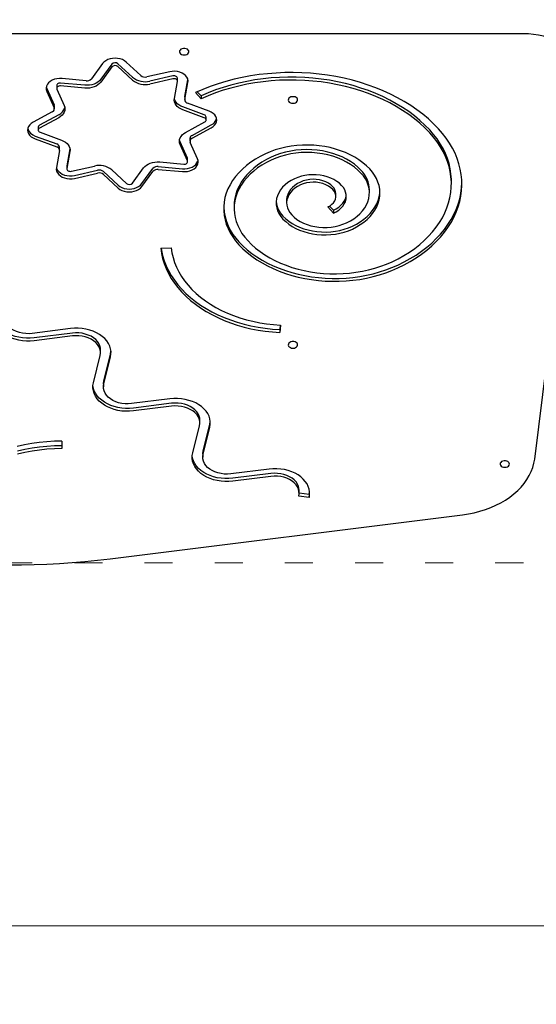
# Model space of a CAD drawing. Units: millimetres. Extents: x -5503 to 5502, y -7675 to 7677.
# Drawn here: x -1170 to -729, y -640 to 202 of the extents above; entities that cross this region are included whole.
import ezdxf

# ---------------------------------------------------------------- set-up
doc = ezdxf.new("R2010")
doc.units = ezdxf.units.MM
doc.header["$PDSIZE"] = -1
doc.linetypes.add('ACAD_ISO03W100', pattern=[30, 12, -18])
doc.layers.get('Defpoints').update_dxf_attribs({"lineweight": 5})
doc.layers.add('InterSystem-description', color=7, linetype='Continuous', lineweight=5)
doc.styles.add('arial', font='arial.ttf')
doc.dimstyles.new('IS_1-50(mm)', dxfattribs={"dimtxt": 100, "dimasz": 100, "dimexe": 10, "dimexo": 50, "dimgap": 10, "dimtad": 1, "dimdec": 0, "dimrnd": 0.5, "dimzin": 0, "dimtxsty": 'arial', "dimcen": 50, "dimclrd": 256, "dimclre": 256, "dimclrt": 256, "dimadec": 1, "dimazin": 0, "dimtfac": 1, "dimtdec": 0, "dimtmove": 0, "dimatfit": 3, "dimfxl": 0, "dimtolj": 1, "dimtzin": 0, "dimlwd": -1, "dimlwe": -1, "dimarcsym": 0})

# ---------------------------------------------------------------- blocks, each defined once
blk = doc.blocks.new('*D2')
at = {"layer": 'Defpoints', "color": 0}
for p in [(4259.25, -67.52), (-3170.75, -264.67), (4259.25, -2502.32)]:
    blk.add_point(p, dxfattribs=at)
at = {"layer": 'InterSystem-description'}
for p, q in [((4259.25, -117.52), (4259.25, -2512.32)), ((-3170.75, -314.67), (-3170.75, -2512.32)), ((-3070.75, -2502.32), (4159.25, -2502.32))]:
    blk.add_line(p, q, dxfattribs=at)
for points in [[(-3070.75, -2485.65), (-3070.75, -2518.99), (-3170.75, -2502.32)], [(4159.25, -2518.99), (4159.25, -2485.65), (4259.25, -2502.32)]]:
    blk.add_solid(points, dxfattribs=at)
at = {"layer": 'InterSystem-description', "insert": (544.25, -2441.23), "char_height": 100, "attachment_point": 5, "style": 'arial'}
blk.add_mtext('\\A1;7430', dxfattribs=at)
blk = doc.blocks.new('*D4')
at = {"layer": 'Defpoints', "color": 0}
for p in [(-1669.62, -262.9), (2260.38, -262.9), (2260.38, -573.21)]:
    blk.add_point(p, dxfattribs=at)
at = {"layer": 'InterSystem-description'}
for p, q in [((-1669.62, -312.9), (-1669.62, -583.21)), ((2260.38, -312.9), (2260.38, -583.21)), ((-1569.62, -573.21), (2160.38, -573.21))]:
    blk.add_line(p, q, dxfattribs=at)
for points in [[(-1569.62, -556.55), (-1569.62, -589.88), (-1669.62, -573.21)], [(2160.38, -589.88), (2160.38, -556.55), (2260.38, -573.21)]]:
    blk.add_solid(points, dxfattribs=at)
at = {"layer": 'InterSystem-description', "insert": (295.38, -512.12), "char_height": 100, "attachment_point": 5, "style": 'arial'}
blk.add_mtext('\\A1;3930', dxfattribs=at)

msp = doc.modelspace()

# ---------------------------------------------------------------- linework, layer by layer
at = {"color": 7, "linetype": 'Continuous', "lineweight": 25}
for p, q in [((-739.56, 189.55), (-1620.06, 189.55)), ((-1099.53, 164.08), (-1109.07, 151.07)), ((-1091.53, 163.62), (-1101.08, 150.61)), ((-1091.53, 161.15), (-1101.08, 148.14)), ((-1073.85, 152.32), (-1086.49, 163.94)), ((-1073.85, 149.85), (-1086.49, 161.46)), ((-1066.71, 153.73), (-1079.35, 165.35)), ((-1042.02, 157.07), (-1061.78, 152.64)), ((-1039.3, 153.47), (-1059.06, 149.04)), ((-1147.64, 144.09), (-1147.21, 142.76)), ((-1138.76, 145.33), (-1138.76, 142.85)), ((-1114.82, 145.54), (-1135.37, 147.43)), ((-1114.82, 143.06), (-1135.37, 144.96)), ((-1113.65, 149.38), (-1134.21, 151.27)), ((-1039.3, 150.99), (-1059.06, 146.57)), ((-1038.09, 134.16), (-1035.42, 148.7)), ((-1035.39, 148.97), (-1035.39, 151.45)), ((-1029.16, 135.81), (-1026.51, 150.21)), ((-1029.16, 133.34), (-1026.49, 147.88)), ((-729.96, -174.1), (-689.73, 151.09)), ((-1147.21, 142.76), (-1140.95, 128.79)), ((-1147.21, 140.29), (-1140.95, 126.31)), ((-1138.62, 142.21), (-1132.36, 128.24)), ((-1029.2, 135.4), (-1029.16, 135.81)), ((-1029.2, 135.4), (-1029.2, 132.93)), ((-1015.23, 133.93), (-1020.12, 139.28)), ((-1015.23, 136.41), (-1018.52, 140)), ((-1015.23, 136.41), (-1015.23, 133.93)), ((-1140.74, 125.35), (-1140.74, 127.83)), ((-1012.52, 120.17), (-1030.92, 126.93)), ((-1008.37, 123.35), (-1026.77, 130.1)), ((-1142.49, 122.83), (-1158.92, 113.89)), ((-1137, 120.26), (-1153.43, 111.32)), ((-1012.52, 117.7), (-1030.92, 124.45)), ((-1010.9, 115.81), (-1010.9, 118.29)), ((-1154.6, 109.64), (-1154.6, 107.16)), ((-1137, 117.78), (-1153.43, 108.84)), ((-1028.5, 105.19), (-1012.07, 114.13)), ((-1023.01, 102.62), (-1006.58, 111.56)), ((-1157.13, 102.1), (-1138.73, 95.35)), ((-1152.98, 105.27), (-1134.58, 98.52)), ((-1023.01, 100.15), (-1006.58, 109.09)), ((-1157.13, 99.62), (-1138.73, 92.87)), ((-1026.88, 83.24), (-1033.14, 97.21)), ((-1026.88, 80.76), (-1033.14, 94.74)), ((-1024.76, 100.1), (-1024.76, 97.62)), ((-1018.29, 82.69), (-1024.55, 96.66)), ((-1136.33, 89.63), (-1139.01, 75.1)), ((-1136.3, 90.05), (-1136.3, 92.52)), ((-1127.41, 91.28), (-1130.08, 76.75)), ((-1127.41, 88.81), (-1130.08, 74.28)), ((-1130.08, 76.75), (-1130.11, 76.48)), ((-1130.11, 76.48), (-1130.11, 74)), ((-1126.2, 71.98), (-1106.44, 76.41)), ((-1051.85, 76.07), (-1031.29, 74.18)), ((-1050.68, 79.91), (-1030.13, 78.02)), ((-1026.74, 80.12), (-1026.74, 82.6)), ((-1123.48, 68.38), (-1103.72, 72.81)), ((-1123.48, 65.91), (-1103.72, 70.34)), ((-1098.79, 71.72), (-1086.14, 60.1)), ((-1098.79, 69.24), (-1086.14, 57.62)), ((-1091.65, 73.13), (-1079.01, 61.51)), ((-1073.96, 61.83), (-1064.42, 74.84)), ((-1065.97, 61.37), (-1056.42, 74.38)), ((-1065.97, 58.89), (-1056.42, 71.91)), ((-1051.85, 73.6), (-1031.29, 71.7)), ((-801.22, 61.1), (-801.22, 63.58)), ((-900.05, 50.4), (-900.05, 52.87)), ((-871.33, 53.51), (-871.33, 55.98)), ((-986.96, 42.47), (-986.96, 40)), ((-942.08, 47.34), (-942.08, 44.86)), ((-901.94, 38.6), (-905.34, 42.27)), ((-901.94, 36.12), (-906.88, 41.45)), ((-901.94, 38.6), (-901.94, 36.12)), ((-1049.77, 6.15), (-1040.78, 6.59)), ((-1126.89, -62.61), (-1159.61, -66.69)), ((-1125.33, -66.41), (-1158.04, -70.48)), ((-947.56, -59.49), (-947.93, -63.38)), ((-947.32, -59.5), (-947.93, -65.86)), ((-947.93, -63.38), (-947.93, -65.86)), ((-1125.33, -68.88), (-1158.04, -72.96)), ((-1101.26, -83.17), (-1101.26, -80.69)), ((-1107.34, -108.82), (-1101.57, -85.68)), ((-1098.47, -107.45), (-1092.7, -84.31)), ((-1098.47, -109.92), (-1092.7, -86.79)), ((-1098.78, -109.96), (-1098.78, -112.44)), ((-1041.99, -122.64), (-1074.71, -126.72)), ((-1040.43, -126.44), (-1073.14, -130.52)), ((-1040.43, -128.92), (-1073.14, -132.99)), ((-1016.36, -143.2), (-1016.36, -140.72)), ((-1022.44, -168.85), (-1016.67, -145.72)), ((-1013.57, -167.48), (-1007.8, -144.35)), ((-1013.57, -169.96), (-1007.8, -146.82)), ((-1134.24, -158.83), (-1134.24, -165.19)), ((-1134.24, -158.83), (-1134.24, -162.72)), ((-1134.24, -162.72), (-1134.24, -165.19)), ((-1013.88, -170), (-1013.88, -172.47)), ((-957.09, -182.68), (-989.81, -186.76)), ((-955.53, -186.47), (-988.24, -190.55)), ((-955.53, -188.95), (-988.24, -193.03)), ((-931.46, -203.23), (-931.46, -200.76)), ((-922.9, -206.86), (-931.77, -205.75)), ((-922.9, -204.38), (-931.46, -203.31)), ((-922.9, -204.38), (-922.9, -206.86)), ((-1092.94, -259.29), (-791.69, -221.73))]:
    msp.add_line(p, q, dxfattribs=at)
at = {"color": 7, "linetype": 'Continuous', "lineweight": 25, "flags": 128}
for points in [[(-689.73, 151.09), (-689.54, 154.18), (-689.73, 157.26), (-690.3, 160.32), (-691.24, 163.33), (-692.55, 166.28), (-694.22, 169.13), (-696.24, 171.87), (-698.58, 174.47), (-701.24, 176.92), (-704.19, 179.19), (-707.41, 181.28), (-710.87, 183.16), (-714.55, 184.81), (-718.42, 186.24), (-722.45, 187.42), (-726.62, 188.35), (-730.88, 189.02), (-735.2, 189.42), (-739.56, 189.55)], [(-1029.73, 171.41), (-1028.55, 171.54), (-1027.47, 171.9), (-1026.6, 172.48), (-1026, 173.21), (-1025.74, 174.03), (-1025.83, 174.87), (-1026.26, 175.65), (-1027.01, 176.31), (-1027.99, 176.79), (-1029.13, 177.04), (-1030.33, 177.04), (-1031.47, 176.79), (-1032.45, 176.31), (-1033.19, 175.65), (-1033.63, 174.87), (-1033.72, 174.03), (-1033.45, 173.21), (-1032.86, 172.48), (-1031.98, 171.9), (-1030.91, 171.54), (-1029.73, 171.41)], [(-1079.35, 165.35), (-1080.84, 166.48), (-1082.59, 167.41), (-1084.56, 168.09), (-1086.66, 168.52), (-1088.84, 168.66), (-1091.02, 168.52), (-1093.13, 168.11), (-1095.09, 167.43), (-1096.85, 166.51), (-1098.35, 165.38), (-1099.53, 164.08)], [(-1026.49, 147.88), (-1026.4, 149.42), (-1026.72, 150.95), (-1027.42, 152.42), (-1028.49, 153.77), (-1029.88, 154.96), (-1031.56, 155.95), (-1033.46, 156.71), (-1035.53, 157.22), (-1037.7, 157.45), (-1039.88, 157.4), (-1042.02, 157.07)], [(-1035.39, 151.45), (-1035.41, 151.7), (-1035.6, 152.22), (-1035.96, 152.69), (-1036.47, 153.08), (-1037.1, 153.36), (-1037.81, 153.53), (-1038.56, 153.57), (-1039.3, 153.47)], [(-812.18, 108.31), (-816.38, 112.59), (-820.87, 116.72), (-825.63, 120.7), (-830.67, 124.5), (-835.96, 128.12), (-841.5, 131.56), (-847.26, 134.8), (-853.25, 137.84), (-859.43, 140.67), (-865.81, 143.29), (-872.36, 145.67), (-879.06, 147.83), (-885.91, 149.76), (-892.88, 151.45), (-899.96, 152.89), (-907.13, 154.09), (-914.37, 155.04), (-921.67, 155.74), (-929.02, 156.18), (-936.38, 156.37), (-943.75, 156.31), (-951.1, 155.99), (-958.42, 155.42), (-965.7, 154.59), (-972.91, 153.52), (-980.03, 152.2), (-987.06, 150.63), (-993.97, 148.82), (-1000.75, 146.78), (-1007.38, 144.5), (-1013.84, 142), (-1020.12, 139.28)], [(-819.71, 107.29), (-823.79, 111.44), (-828.16, 115.45), (-832.8, 119.29), (-837.72, 122.96), (-842.89, 126.45), (-848.3, 129.76), (-853.95, 132.86), (-859.8, 135.77), (-865.86, 138.45), (-872.1, 140.92), (-878.51, 143.17), (-885.07, 145.18), (-891.77, 146.96), (-898.58, 148.49), (-905.49, 149.78), (-912.49, 150.83), (-919.56, 151.62), (-926.67, 152.16), (-933.81, 152.44), (-940.96, 152.47), (-948.1, 152.25), (-955.22, 151.77), (-962.3, 151.03), (-969.31, 150.05), (-976.25, 148.82), (-983.09, 147.34), (-989.81, 145.62), (-996.4, 143.66), (-1002.85, 141.47), (-1009.13, 139.05), (-1015.23, 136.41)], [(-1134.21, 151.27), (-1136.4, 151.33), (-1138.56, 151.11), (-1140.63, 150.61), (-1142.54, 149.86), (-1144.23, 148.87), (-1145.63, 147.68), (-1146.71, 146.34), (-1147.42, 144.87), (-1147.75, 143.34), (-1147.68, 141.8), (-1147.21, 140.29)], [(-1135.37, 147.43), (-1136.12, 147.43), (-1136.85, 147.3), (-1137.51, 147.05), (-1138.06, 146.69), (-1138.47, 146.24), (-1138.71, 145.74), (-1138.76, 145.33)], [(-1135.37, 144.96), (-1136.12, 144.96), (-1136.85, 144.83), (-1137.51, 144.57), (-1138.06, 144.21), (-1138.47, 143.77), (-1138.71, 143.26), (-1138.76, 142.73), (-1138.62, 142.21)], [(-1101.08, 150.61), (-1102.17, 149.37), (-1103.51, 148.27), (-1105.07, 147.32), (-1106.82, 146.54), (-1108.71, 145.97), (-1110.71, 145.61), (-1112.76, 145.46), (-1114.82, 145.54)], [(-1101.08, 148.14), (-1102.17, 146.9), (-1103.51, 145.79), (-1105.07, 144.84), (-1106.82, 144.07), (-1108.71, 143.49), (-1110.71, 143.13), (-1112.76, 142.99), (-1114.82, 143.06)], [(-1035.42, 148.7), (-1035.41, 149.23), (-1035.6, 149.74), (-1035.96, 150.21), (-1036.47, 150.6), (-1037.1, 150.89), (-1037.81, 151.05), (-1038.56, 151.09), (-1039.3, 150.99)], [(-819.71, 104.81), (-823.79, 108.97), (-828.16, 112.97), (-832.8, 116.81), (-837.72, 120.48), (-842.89, 123.98), (-848.3, 127.28), (-853.95, 130.39), (-859.8, 133.29), (-865.86, 135.98), (-872.1, 138.45), (-878.51, 140.69), (-885.07, 142.7), (-891.77, 144.48), (-898.58, 146.02), (-905.49, 147.31), (-912.49, 148.35), (-919.56, 149.14), (-926.67, 149.68), (-933.81, 149.96), (-940.96, 149.99), (-948.1, 149.77), (-955.22, 149.29), (-962.3, 148.56), (-969.31, 147.57), (-976.25, 146.34), (-983.09, 144.86), (-989.81, 143.14), (-996.4, 141.18), (-1002.85, 138.99), (-1009.13, 136.57), (-1015.23, 133.93)], [(-936.68, 130.12), (-935.5, 130.25), (-934.43, 130.61), (-933.55, 131.19), (-932.95, 131.92), (-932.69, 132.74), (-932.78, 133.58), (-933.21, 134.37), (-933.96, 135.03), (-934.94, 135.5), (-936.08, 135.75), (-937.28, 135.75), (-938.42, 135.5), (-939.4, 135.03), (-940.15, 134.37), (-940.58, 133.58), (-940.67, 132.74), (-940.41, 131.92), (-939.81, 131.19), (-938.93, 130.61), (-937.86, 130.25), (-936.68, 130.12)], [(-1132.36, 128.24), (-1131.89, 126.82), (-1131.73, 125.36), (-1131.88, 123.91), (-1132.35, 122.49), (-1133.12, 121.14), (-1134.16, 119.88), (-1135.47, 118.76), (-1137, 117.78)], [(-1030.92, 124.45), (-1032.67, 125.22), (-1034.24, 126.16), (-1035.58, 127.27), (-1036.67, 128.51), (-1037.48, 129.84), (-1038, 131.26), (-1038.2, 132.71), (-1038.09, 134.16)], [(-1030.92, 126.93), (-1032.67, 127.69), (-1034.24, 128.64), (-1035.58, 129.75), (-1036.67, 130.98), (-1037.48, 132.32), (-1038, 133.73), (-1038.09, 134.17)], [(-1006.58, 109.09), (-1004.97, 110.14), (-1003.66, 111.38), (-1002.7, 112.76), (-1002.1, 114.25), (-1001.89, 115.79), (-1002.09, 117.33), (-1002.67, 118.82), (-1003.63, 120.21), (-1004.93, 121.46), (-1006.53, 122.52), (-1008.37, 123.35)], [(-1158.92, 113.89), (-1160.53, 112.84), (-1161.84, 111.6), (-1162.8, 110.21), (-1163.4, 108.72), (-1163.61, 107.18), (-1163.41, 105.64), (-1162.83, 104.15), (-1161.87, 102.76), (-1160.57, 101.51), (-1158.97, 100.46), (-1157.13, 99.62)], [(-1012.07, 114.13), (-1011.54, 114.51), (-1011.15, 114.96), (-1010.94, 115.47), (-1010.91, 116), (-1011.07, 116.52), (-1011.41, 117), (-1011.9, 117.4), (-1012.52, 117.7)], [(-1153.43, 108.84), (-1153.96, 108.47), (-1154.35, 108.01), (-1154.56, 107.5), (-1154.59, 106.97), (-1154.43, 106.45), (-1154.09, 105.98), (-1153.6, 105.58), (-1152.98, 105.27)], [(-1033.14, 94.74), (-1033.61, 96.16), (-1033.77, 97.61), (-1033.61, 99.06), (-1033.15, 100.48), (-1032.38, 101.84), (-1031.34, 103.09), (-1030.03, 104.22), (-1028.5, 105.19)], [(-851.92, -5.39), (-846.75, -2.83), (-841.79, -0.07), (-837.05, 2.88), (-832.55, 6.01), (-828.31, 9.31), (-824.34, 12.78), (-820.65, 16.4), (-817.25, 20.16), (-814.16, 24.05), (-811.38, 28.06), (-808.92, 32.17), (-806.79, 36.37), (-805, 40.65), (-803.55, 45), (-802.44, 49.39), (-801.69, 53.82), (-801.29, 58.27), (-801.24, 62.74), (-801.55, 67.2), (-802.21, 71.63), (-803.22, 76.04), (-804.58, 80.4), (-806.28, 84.7), (-808.32, 88.92), (-810.69, 93.06), (-813.38, 97.09), (-816.39, 101.01), (-819.71, 104.81)], [(-846.98, -10.71), (-841.58, -8.04), (-836.39, -5.18), (-831.43, -2.12), (-826.71, 1.12), (-822.24, 4.54), (-818.05, 8.13), (-814.13, 11.87), (-810.51, 15.75), (-807.19, 19.77), (-804.18, 23.91), (-801.5, 28.16), (-799.14, 32.51), (-797.12, 36.93), (-795.44, 41.43), (-794.11, 45.99), (-793.13, 50.59), (-792.5, 55.23), (-792.23, 59.88), (-792.31, 64.53), (-792.75, 69.17), (-793.55, 73.79), (-794.69, 78.38), (-796.19, 82.91), (-798.03, 87.38), (-800.21, 91.77), (-802.73, 96.07), (-805.56, 100.27), (-808.72, 104.35), (-812.18, 108.31)], [(-801.22, 63.58), (-801.24, 65.21), (-801.55, 69.67), (-802.21, 74.11), (-803.22, 78.52), (-804.58, 82.87), (-806.28, 87.17), (-808.32, 91.4), (-810.69, 95.53), (-813.38, 99.57), (-816.39, 103.49), (-819.71, 107.29)], [(-1134.58, 98.52), (-1132.83, 97.76), (-1131.26, 96.81), (-1129.92, 95.7), (-1128.83, 94.47), (-1128.01, 93.13), (-1127.5, 91.72), (-1127.3, 90.27), (-1127.41, 88.81)], [(-1033.14, 97.21), (-1033.61, 98.63), (-1033.66, 98.86)], [(-870.98, 73.92), (-873.78, 76.69), (-876.87, 79.31), (-880.22, 81.75), (-883.82, 84.01), (-887.65, 86.08), (-891.69, 87.94), (-895.91, 89.58), (-900.3, 90.99), (-904.82, 92.16), (-909.45, 93.1), (-914.17, 93.78), (-918.94, 94.22), (-923.75, 94.4), (-928.57, 94.33), (-933.37, 94), (-938.11, 93.42), (-942.79, 92.59), (-947.36, 91.52), (-951.8, 90.21), (-956.1, 88.67), (-960.22, 86.9)], [(-960.22, 86.9), (-964.64, 84.68), (-968.84, 82.26), (-972.8, 79.64), (-976.49, 76.83), (-979.91, 73.85), (-983.02, 70.72), (-985.83, 67.44), (-988.32, 64.03), (-990.47, 60.51), (-992.28, 56.9), (-993.73, 53.21), (-994.83, 49.45), (-995.56, 45.65), (-995.92, 41.83), (-995.91, 38), (-995.53, 34.17), (-994.79, 30.37), (-993.68, 26.62), (-992.21, 22.93), (-990.38, 19.32), (-988.22, 15.81), (-985.72, 12.41), (-982.89, 9.13)], [(-878.5, 72.89), (-881.18, 75.52), (-884.15, 77.98), (-887.4, 80.26), (-890.91, 82.35), (-894.65, 84.22), (-898.59, 85.86), (-902.71, 87.27), (-906.99, 88.44), (-911.38, 89.35), (-915.87, 90.01), (-920.41, 90.39), (-924.99, 90.52), (-929.56, 90.37), (-934.11, 89.96), (-938.59, 89.28), (-942.97, 88.35), (-947.23, 87.16), (-951.34, 85.73), (-955.27, 84.06)], [(-878.5, 70.41), (-881.18, 73.04), (-884.15, 75.5), (-887.4, 77.79), (-890.91, 79.87), (-894.65, 81.74), (-898.59, 83.39), (-902.71, 84.8), (-906.99, 85.96), (-911.38, 86.88), (-915.87, 87.53), (-920.41, 87.92), (-924.99, 88.04), (-929.56, 87.89), (-934.11, 87.48), (-938.59, 86.81), (-942.97, 85.87), (-947.23, 84.68), (-951.34, 83.25), (-955.27, 81.58)], [(-1064.42, 74.84), (-1063.33, 76.08), (-1061.99, 77.18), (-1060.43, 78.13), (-1058.68, 78.91), (-1056.79, 79.48), (-1054.79, 79.84), (-1052.74, 79.99), (-1050.68, 79.91)], [(-1031.29, 71.7), (-1029.1, 71.64), (-1026.94, 71.87), (-1024.87, 72.36), (-1022.95, 73.12), (-1021.27, 74.1), (-1019.87, 75.29), (-1018.79, 76.64), (-1018.08, 78.1), (-1017.75, 79.63), (-1017.82, 81.18), (-1018.29, 82.69)], [(-1031.29, 74.18), (-1029.1, 74.12), (-1026.94, 74.34), (-1024.87, 74.84), (-1022.95, 75.59), (-1021.27, 76.58), (-1019.87, 77.77), (-1018.79, 79.11), (-1018.08, 80.58), (-1017.86, 81.36)], [(-1030.13, 78.02), (-1029.37, 78.02), (-1028.65, 78.14), (-1027.99, 78.4), (-1027.44, 78.76), (-1027.03, 79.21), (-1026.79, 79.71), (-1026.74, 80.24), (-1026.88, 80.76)], [(-1026.74, 82.6), (-1026.74, 82.72), (-1026.88, 83.24)], [(-955.27, 84.06), (-959.36, 82), (-963.24, 79.74), (-966.88, 77.29), (-970.26, 74.66), (-973.37, 71.87), (-976.19, 68.93), (-978.71, 65.86), (-980.91, 62.66), (-982.78, 59.36), (-984.32, 55.98), (-985.51, 52.53), (-986.35, 49.02), (-986.83, 45.49), (-986.96, 42.47)], [(-955.27, 81.58), (-959.36, 79.52), (-963.24, 77.26), (-966.88, 74.81), (-970.26, 72.19), (-973.37, 69.4), (-976.19, 66.45), (-978.71, 63.38), (-980.91, 60.18), (-982.78, 56.89), (-984.32, 53.5), (-985.51, 50.05), (-986.35, 46.55), (-986.83, 43.01), (-986.95, 39.46), (-986.72, 35.91), (-986.13, 32.38), (-985.18, 28.89), (-983.89, 25.46), (-982.25, 22.1), (-980.28, 18.83), (-977.98, 15.67), (-975.37, 12.63)], [(-1139.01, 75.1), (-1139.1, 73.55), (-1138.78, 72.02), (-1138.08, 70.56), (-1137.01, 69.21), (-1135.62, 68.01), (-1133.94, 67.02), (-1132.04, 66.26), (-1129.97, 65.76), (-1127.8, 65.53), (-1125.62, 65.58), (-1123.48, 65.91)], [(-1138.99, 75.24), (-1138.78, 74.5), (-1138.08, 73.03), (-1137.01, 71.68), (-1135.62, 70.49), (-1133.94, 69.5), (-1132.04, 68.74), (-1129.97, 68.23), (-1127.8, 68), (-1125.62, 68.05), (-1123.48, 68.38)], [(-1130.08, 74.28), (-1130.09, 73.74), (-1129.9, 73.23), (-1129.54, 72.76), (-1129.03, 72.37), (-1128.4, 72.09), (-1127.69, 71.92), (-1126.94, 71.88), (-1126.2, 71.98)], [(-895.06, 59.83), (-897.01, 61.67), (-899.24, 63.35), (-901.72, 64.84), (-904.42, 66.13), (-907.31, 67.2), (-910.34, 68.03), (-913.49, 68.61), (-916.72, 68.94), (-919.97, 69.02), (-923.22, 68.83), (-926.42, 68.4), (-929.52, 67.71), (-932.5, 66.77), (-935.31, 65.61)], [(-890.85, 27.87), (-887.6, 29.54), (-884.59, 31.41), (-881.84, 33.48), (-879.37, 35.71), (-877.2, 38.09), (-875.35, 40.61), (-873.83, 43.24), (-872.67, 45.95), (-871.86, 48.73), (-871.42, 51.55), (-871.35, 54.39), (-871.65, 57.21), (-872.32, 60.01), (-873.35, 62.75), (-874.73, 65.41), (-876.45, 67.98), (-878.5, 70.41)], [(-885.88, 22.55), (-882.37, 24.35), (-879.08, 26.34), (-876.03, 28.51), (-873.24, 30.86), (-870.74, 33.36), (-868.54, 36), (-866.65, 38.76), (-865.1, 41.62), (-863.88, 44.56), (-863.01, 47.56), (-862.49, 50.6), (-862.33, 53.67), (-862.53, 56.73), (-863.08, 59.77), (-863.99, 62.76), (-865.24, 65.69), (-866.83, 68.54), (-868.75, 71.29), (-870.98, 73.92)], [(-1086.14, 60.1), (-1084.66, 58.97), (-1082.9, 58.04), (-1080.94, 57.36), (-1078.84, 56.93), (-1076.66, 56.79), (-1074.48, 56.93), (-1072.37, 57.34), (-1070.41, 58.02), (-1068.65, 58.94), (-1067.15, 60.07), (-1065.97, 61.37)], [(-935.31, 65.61), (-938.27, 64.07), (-940.99, 62.31), (-943.43, 60.36), (-945.57, 58.24), (-947.39, 55.97), (-948.86, 53.58), (-949.96, 51.1), (-950.7, 48.55), (-951.06, 45.96), (-951.03, 43.35), (-950.61, 40.77), (-949.82, 38.22), (-948.65, 35.75), (-947.12, 33.38), (-945.26, 31.14)], [(-930.35, 62.78), (-932.87, 61.44), (-935.15, 59.89), (-937.15, 58.15), (-938.84, 56.26), (-940.19, 54.24), (-941.19, 52.12), (-941.83, 49.93), (-942.08, 47.71), (-942.08, 47.34)], [(-930.35, 60.3), (-932.87, 58.96), (-935.15, 57.41), (-937.15, 55.68), (-938.84, 53.79), (-940.19, 51.77), (-941.19, 49.65), (-941.83, 47.46), (-942.08, 45.23), (-941.95, 43), (-941.44, 40.79), (-940.56, 38.64), (-939.33, 36.59), (-937.74, 34.65)], [(-902.57, 58.79), (-904.32, 60.39), (-906.37, 61.8), (-908.68, 62.99), (-911.21, 63.93), (-913.9, 64.61), (-916.7, 65.01), (-919.55, 65.13), (-922.4, 64.96), (-925.19, 64.5), (-927.85, 63.77), (-930.35, 62.78)], [(-902.57, 56.31), (-904.32, 57.91), (-906.37, 59.32), (-908.68, 60.51), (-911.21, 61.45), (-913.9, 62.14), (-916.7, 62.54), (-919.55, 62.65), (-922.4, 62.48), (-925.19, 62.03), (-927.85, 61.3), (-930.35, 60.3)], [(-901.94, 36.12), (-899.6, 37.36), (-897.48, 38.79), (-895.63, 40.39), (-894.06, 42.13), (-892.8, 44), (-891.88, 45.96), (-891.29, 47.98), (-891.05, 50.04), (-891.17, 52.11), (-891.64, 54.15), (-892.45, 56.14), (-893.6, 58.04), (-895.06, 59.83)], [(-846.98, -8.23), (-841.58, -5.57), (-836.39, -2.7), (-831.43, 0.35), (-826.71, 3.6), (-822.24, 7.02), (-818.05, 10.6), (-814.13, 14.34), (-810.51, 18.23), (-807.19, 22.25), (-804.18, 26.39), (-801.5, 30.64), (-799.14, 34.98), (-797.12, 39.41), (-795.44, 43.91), (-794.11, 48.47), (-793.13, 53.07), (-792.5, 57.7), (-792.23, 62.34)], [(-1086.14, 57.62), (-1084.66, 56.49), (-1082.9, 55.56), (-1080.94, 54.88), (-1078.84, 54.46), (-1076.66, 54.31), (-1074.48, 54.45), (-1072.37, 54.86), (-1070.41, 55.54), (-1068.65, 56.46), (-1067.15, 57.59), (-1065.97, 58.89)], [(-906.88, 41.45), (-905, 42.48), (-903.37, 43.71), (-902.03, 45.1), (-901.02, 46.63), (-900.36, 48.25), (-900.07, 49.92), (-900.15, 51.6), (-900.6, 53.25), (-901.42, 54.84), (-902.57, 56.31)], [(-901.94, 38.6), (-899.6, 39.84), (-897.48, 41.27), (-895.63, 42.86), (-894.06, 44.61), (-892.8, 46.48), (-891.88, 48.44), (-891.29, 50.46), (-891.11, 51.63)], [(-885.88, 25.03), (-882.37, 26.82), (-879.08, 28.81), (-876.03, 30.99), (-873.24, 33.34), (-870.74, 35.84), (-868.54, 38.48), (-866.65, 41.24), (-865.1, 44.1), (-863.88, 47.04), (-863.01, 50.04), (-862.49, 53.08), (-862.36, 54.75)], [(-937.74, 34.65), (-935.64, 32.63), (-933.25, 30.79), (-930.6, 29.13), (-927.71, 27.67), (-924.63, 26.43), (-921.38, 25.43), (-918.01, 24.68), (-914.54, 24.18), (-911.01, 23.93), (-907.47, 23.95), (-903.95, 24.23), (-900.49, 24.77), (-897.13, 25.56), (-893.9, 26.6), (-890.85, 27.87)], [(-945.26, 33.62), (-942.92, 31.35), (-940.31, 29.25), (-937.43, 27.34), (-934.31, 25.61), (-930.98, 24.1), (-927.47, 22.81), (-923.8, 21.75), (-920.01, 20.94), (-916.14, 20.38), (-912.2, 20.08), (-908.25, 20.03), (-904.3, 20.24), (-900.4, 20.71), (-896.57, 21.43), (-892.86, 22.39), (-889.29, 23.6), (-885.88, 25.03)], [(-945.26, 31.14), (-942.92, 28.88), (-940.31, 26.78), (-937.43, 24.86), (-934.31, 23.14), (-930.98, 21.62), (-927.47, 20.33), (-923.8, 19.28), (-920.01, 18.47), (-916.14, 17.91), (-912.2, 17.6), (-908.25, 17.55), (-904.3, 17.76), (-900.4, 18.23), (-896.57, 18.95), (-892.86, 19.92), (-889.29, 21.12), (-885.88, 22.55)], [(-982.89, 11.61), (-979.49, 8.18), (-975.79, 4.9), (-971.83, 1.78), (-967.6, -1.16), (-963.13, -3.91), (-958.44, -6.47), (-953.53, -8.82), (-948.44, -10.96), (-943.17, -12.88), (-937.74, -14.57), (-932.18, -16.03), (-926.51, -17.24), (-920.74, -18.21), (-914.9, -18.94), (-909.01, -19.41), (-903.1, -19.63), (-897.17, -19.6), (-891.25, -19.31), (-885.38, -18.77), (-879.55, -17.98), (-873.81, -16.95), (-868.16, -15.67), (-862.64, -14.15), (-857.25, -12.4), (-852.02, -10.43), (-846.98, -8.23)], [(-982.89, 9.13), (-979.49, 5.7), (-975.79, 2.42), (-971.83, -0.69), (-967.6, -3.63), (-963.13, -6.39), (-958.44, -8.94), (-953.53, -11.3), (-948.44, -13.44), (-943.17, -15.36), (-937.74, -17.05), (-932.18, -18.5), (-926.51, -19.72), (-920.74, -20.69), (-914.9, -21.41), (-909.01, -21.88), (-903.1, -22.1), (-897.17, -22.07), (-891.25, -21.79), (-885.38, -21.25), (-879.55, -20.46), (-873.81, -19.42), (-868.16, -18.15), (-862.64, -16.63), (-857.25, -14.88), (-852.02, -12.9), (-846.98, -10.71)], [(-975.37, 12.63), (-972.15, 9.4), (-968.64, 6.31), (-964.87, 3.38), (-960.85, 0.63), (-956.59, -1.94), (-952.11, -4.32), (-947.43, -6.49), (-942.56, -8.45), (-937.53, -10.19), (-932.36, -11.7), (-927.06, -12.98), (-921.66, -14.02), (-916.17, -14.82), (-910.63, -15.38), (-905.05, -15.69), (-899.45, -15.75), (-893.86, -15.56), (-888.29, -15.12), (-882.78, -14.44), (-877.33, -13.51), (-871.98, -12.34), (-866.74, -10.94), (-861.64, -9.31), (-856.7, -7.46), (-851.92, -5.39)], [(-1049.77, 6.15), (-1049.16, 1.73), (-1048.19, -2.66), (-1046.87, -7.01), (-1045.2, -11.29), (-1043.18, -15.5), (-1040.83, -19.62), (-1038.14, -23.64), (-1035.14, -27.54), (-1031.82, -31.31), (-1028.2, -34.95), (-1024.3, -38.43), (-1020.11, -41.74), (-1015.67, -44.89), (-1010.98, -47.84), (-1006.06, -50.61), (-1000.92, -53.16), (-995.58, -55.51), (-990.06, -57.63), (-984.38, -59.53), (-978.55, -61.2), (-972.6, -62.62), (-966.54, -63.81), (-960.4, -64.74), (-954.19, -65.42), (-947.93, -65.86)], [(-1049.47, 6.17), (-1049.16, 4.21), (-1048.19, -0.19), (-1046.87, -4.53), (-1045.2, -8.81), (-1043.18, -13.02), (-1040.83, -17.14), (-1038.14, -21.16), (-1035.14, -25.06), (-1031.82, -28.84), (-1028.2, -32.47), (-1024.3, -35.95), (-1020.11, -39.27), (-1015.67, -42.41), (-1010.98, -45.37), (-1006.06, -48.13), (-1000.92, -50.69), (-995.58, -53.03), (-990.06, -55.16), (-984.38, -57.06), (-978.55, -58.72), (-972.6, -60.15), (-966.54, -61.33), (-960.4, -62.26), (-954.19, -62.95), (-947.93, -63.38)], [(-1040.78, 6.59), (-1040.19, 2.36), (-1039.25, -1.84), (-1037.95, -5.98), (-1036.3, -10.07), (-1034.31, -14.08), (-1031.99, -18), (-1029.34, -21.81), (-1026.37, -25.5), (-1023.1, -29.06), (-1019.53, -32.48), (-1015.68, -35.74), (-1011.56, -38.84), (-1007.18, -41.75), (-1002.57, -44.47), (-997.74, -47), (-992.7, -49.31), (-987.48, -51.41), (-982.08, -53.28), (-976.54, -54.93), (-970.87, -56.33), (-965.1, -57.5), (-959.23, -58.42), (-953.3, -59.09), (-947.32, -59.5)], [(-1158.04, -72.96), (-1161.35, -73.24), (-1164.68, -73.25), (-1168, -73), (-1171.25, -72.48), (-1174.4, -71.71), (-1177.4, -70.69), (-1180.22, -69.44), (-1182.83, -67.97), (-1185.19, -66.31), (-1187.26, -64.47), (-1189.03, -62.47), (-1190.47, -60.34), (-1191.56, -58.12), (-1192.29, -55.82), (-1192.65, -53.48), (-1192.63, -51.12), (-1192.24, -48.78)], [(-1159.61, -66.69), (-1162.4, -66.9), (-1165.21, -66.84), (-1167.98, -66.5), (-1170.66, -65.91), (-1173.2, -65.06), (-1175.55, -63.97), (-1177.67, -62.66), (-1179.52, -61.16), (-1181.06, -59.5), (-1182.26, -57.7), (-1183.11, -55.81), (-1183.58, -53.85), (-1183.67, -51.86), (-1183.37, -49.89)], [(-1158.04, -70.48), (-1161.35, -70.76), (-1164.68, -70.77), (-1168, -70.52), (-1171.25, -70), (-1174.4, -69.23), (-1177.4, -68.22), (-1180.22, -66.97), (-1182.83, -65.5), (-1185.19, -63.83), (-1187.26, -61.99), (-1189.03, -59.99), (-1190.47, -57.87), (-1191.56, -55.64), (-1192.29, -53.34), (-1192.63, -51.17)], [(-1092.7, -86.79), (-1092.31, -84.45), (-1092.29, -82.09), (-1092.65, -79.75), (-1093.38, -77.45), (-1094.47, -75.23), (-1095.91, -73.1), (-1097.68, -71.11), (-1099.75, -69.26), (-1102.11, -67.6), (-1104.71, -66.13), (-1107.54, -64.88), (-1110.54, -63.86), (-1113.69, -63.09), (-1116.94, -62.57), (-1120.25, -62.32), (-1123.59, -62.33), (-1126.89, -62.61)], [(-1101.26, -80.69), (-1101.36, -79.24), (-1101.83, -77.29), (-1102.68, -75.39), (-1103.88, -73.59), (-1105.42, -71.93), (-1107.26, -70.43), (-1109.38, -69.13), (-1111.74, -68.04), (-1114.28, -67.19), (-1116.96, -66.59), (-1119.73, -66.26), (-1122.54, -66.2), (-1125.33, -66.41)], [(-1101.57, -85.68), (-1101.27, -83.71), (-1101.36, -81.72), (-1101.83, -79.76), (-1102.68, -77.87), (-1103.88, -76.07), (-1105.42, -74.41), (-1107.26, -72.91), (-1109.38, -71.6), (-1111.74, -70.51), (-1114.28, -69.66), (-1116.96, -69.07), (-1119.73, -68.73), (-1122.54, -68.67), (-1125.33, -68.88)], [(-936.68, -79.3), (-935.5, -79.17), (-934.43, -78.81), (-933.55, -78.23), (-932.95, -77.5), (-932.69, -76.68), (-932.78, -75.84), (-933.21, -75.05), (-933.96, -74.39), (-934.94, -73.92), (-936.08, -73.67), (-937.28, -73.67), (-938.42, -73.92), (-939.4, -74.39), (-940.15, -75.05), (-940.58, -75.84), (-940.67, -76.68), (-940.41, -77.5), (-939.81, -78.23), (-938.93, -78.81), (-937.86, -79.17), (-936.68, -79.3)], [(-1092.7, -84.31), (-1092.31, -81.97), (-1092.3, -81.93)], [(-1073.14, -132.99), (-1076.45, -133.27), (-1079.78, -133.28), (-1083.1, -133.03), (-1086.35, -132.51), (-1089.49, -131.74), (-1092.5, -130.73), (-1095.32, -129.48), (-1097.93, -128.01), (-1100.28, -126.34), (-1102.36, -124.5), (-1104.13, -122.5), (-1105.57, -120.38), (-1106.66, -118.15), (-1107.39, -115.85), (-1107.75, -113.51), (-1107.73, -111.16), (-1107.34, -108.82)], [(-1098.78, -109.96), (-1098.77, -109.42), (-1098.47, -107.45)], [(-1073.14, -130.52), (-1076.45, -130.8), (-1079.78, -130.81), (-1083.1, -130.55), (-1086.35, -130.04), (-1089.49, -129.27), (-1092.5, -128.25), (-1095.32, -127), (-1097.93, -125.53), (-1100.28, -123.87), (-1102.36, -122.02), (-1104.13, -120.03), (-1105.57, -117.9), (-1106.66, -115.68), (-1107.39, -113.38), (-1107.73, -111.2)], [(-1074.71, -126.72), (-1077.5, -126.93), (-1080.31, -126.87), (-1083.08, -126.54), (-1085.76, -125.94), (-1088.3, -125.09), (-1090.65, -124), (-1092.77, -122.7), (-1094.62, -121.2), (-1096.16, -119.53), (-1097.36, -117.74), (-1098.21, -115.84), (-1098.68, -113.88), (-1098.77, -111.9), (-1098.47, -109.92)], [(-1007.8, -146.82), (-1007.41, -144.48), (-1007.39, -142.13), (-1007.75, -139.79), (-1008.48, -137.49), (-1009.57, -135.26), (-1011.01, -133.14), (-1012.78, -131.14), (-1014.85, -129.3), (-1017.21, -127.63), (-1019.81, -126.16), (-1022.64, -124.91), (-1025.64, -123.9), (-1028.79, -123.12), (-1032.04, -122.61), (-1035.35, -122.36), (-1038.69, -122.37), (-1041.99, -122.64)], [(-1016.36, -140.72), (-1016.46, -139.28), (-1016.93, -137.32), (-1017.77, -135.42), (-1018.98, -133.63), (-1020.52, -131.97), (-1022.36, -130.47), (-1024.48, -129.16), (-1026.83, -128.07), (-1029.37, -127.22), (-1032.05, -126.62), (-1034.83, -126.29), (-1037.63, -126.23), (-1040.43, -126.44)], [(-1016.67, -145.72), (-1016.37, -143.74), (-1016.46, -141.75), (-1016.93, -139.8), (-1017.77, -137.9), (-1018.98, -136.1), (-1020.52, -134.44), (-1022.36, -132.94), (-1024.48, -131.64), (-1026.83, -130.55), (-1029.37, -129.7), (-1032.05, -129.1), (-1034.83, -128.77), (-1037.63, -128.71), (-1040.43, -128.92)], [(-1007.8, -144.35), (-1007.41, -142.01), (-1007.4, -141.96)], [(-1134.24, -158.83), (-1140.74, -158.95), (-1147.22, -159.32), (-1153.66, -159.94), (-1160.04, -160.81), (-1166.35, -161.92), (-1172.56, -163.27)], [(-1134.24, -162.72), (-1140.7, -162.85), (-1147.13, -163.25), (-1153.52, -163.91), (-1159.84, -164.83), (-1166.08, -166.01), (-1172.2, -167.45)], [(-1134.24, -165.19), (-1140.7, -165.33), (-1147.13, -165.72), (-1153.52, -166.39), (-1159.84, -167.31), (-1166.08, -168.49), (-1172.2, -169.93)], [(-1013.88, -170), (-1013.87, -169.46), (-1013.57, -167.48)], [(-988.24, -193.03), (-991.55, -193.31), (-994.88, -193.32), (-998.19, -193.06), (-1001.45, -192.55), (-1004.59, -191.78), (-1007.6, -190.76), (-1010.42, -189.51), (-1013.03, -188.04), (-1015.38, -186.38), (-1017.46, -184.53), (-1019.23, -182.54), (-1020.67, -180.41), (-1021.76, -178.19), (-1022.49, -175.89), (-1022.85, -173.55), (-1022.83, -171.19), (-1022.44, -168.85)], [(-988.24, -190.55), (-991.55, -190.83), (-994.88, -190.84), (-998.19, -190.59), (-1001.45, -190.07), (-1004.59, -189.3), (-1007.6, -188.28), (-1010.42, -187.03), (-1013.03, -185.57), (-1015.38, -183.9), (-1017.46, -182.06), (-1019.23, -180.06), (-1020.67, -177.94), (-1021.76, -175.71), (-1022.49, -173.41), (-1022.83, -171.24)], [(-989.81, -186.76), (-992.6, -186.97), (-995.41, -186.91), (-998.18, -186.57), (-1000.86, -185.98), (-1003.4, -185.12), (-1005.75, -184.04), (-1007.87, -182.73), (-1009.72, -181.23), (-1011.26, -179.57), (-1012.46, -177.77), (-1013.31, -175.88), (-1013.78, -173.92), (-1013.87, -171.93), (-1013.57, -169.96)], [(-791.69, -221.73), (-786.63, -220.97), (-781.66, -219.97), (-776.8, -218.73), (-772.07, -217.25), (-767.5, -215.55), (-763.1, -213.63), (-758.9, -211.5), (-754.92, -209.17), (-751.17, -206.65), (-747.68, -203.95), (-744.46, -201.1), (-741.52, -198.09), (-738.89, -194.94), (-736.56, -191.68), (-734.56, -188.31), (-732.9, -184.85), (-731.57, -181.32), (-730.59, -177.73), (-729.96, -174.1)], [(-755.57, -181.18), (-754.39, -181.05), (-753.32, -180.69), (-752.44, -180.11), (-751.84, -179.38), (-751.58, -178.56), (-751.67, -177.72), (-752.1, -176.94), (-752.85, -176.28), (-753.83, -175.8), (-754.97, -175.55), (-756.17, -175.55), (-757.31, -175.8), (-758.29, -176.28), (-759.04, -176.94), (-759.47, -177.72), (-759.56, -178.56), (-759.3, -179.38), (-758.7, -180.11), (-757.82, -180.69), (-756.75, -181.05), (-755.57, -181.18)], [(-922.9, -206.86), (-922.51, -204.52), (-922.49, -202.16), (-922.85, -199.82), (-923.58, -197.52), (-924.67, -195.3), (-926.11, -193.17), (-927.88, -191.17), (-929.95, -189.33), (-932.31, -187.67), (-934.91, -186.2), (-937.74, -184.95), (-940.74, -183.93), (-943.89, -183.16), (-947.14, -182.64), (-950.45, -182.39), (-953.78, -182.4), (-957.09, -182.68)], [(-931.46, -200.76), (-931.56, -199.31), (-932.03, -197.35), (-932.87, -195.46), (-934.08, -193.66), (-935.62, -192), (-937.46, -190.5), (-939.58, -189.2), (-941.93, -188.11), (-944.47, -187.26), (-947.15, -186.66), (-949.92, -186.33), (-952.73, -186.26), (-955.53, -186.47)], [(-931.77, -205.75), (-931.47, -203.78), (-931.56, -201.79), (-932.03, -199.83), (-932.87, -197.93), (-934.08, -196.14), (-935.62, -194.48), (-937.46, -192.98), (-939.58, -191.67), (-941.93, -190.58), (-944.47, -189.73), (-947.15, -189.13), (-949.92, -188.8), (-952.73, -188.74), (-955.53, -188.95)], [(-922.9, -204.38), (-922.51, -202.04), (-922.5, -202)]]:
    msp.add_lwpolyline(points, dxfattribs=at)
at = {"color": 7, "linetype": 'Continuous', "lineweight": 25}
for centre, radius, start, end in [((-1088.85, 161.12), 3.67, 50.11378, 137.07964), ((-1088.85, 158.65), 3.67, 50.11378, 137.07964), ((-1063.17, 165.51), 16.97, 230.98372, 283.99743), ((-1063.15, 158.12), 5.66, 230.98401, 283.997), ((-1112.93, 154.47), 5.14, 261.95742, 318.58597), ((-1063.17, 163.03), 16.97, 230.98372, 283.99743), ((-1143.5, 125.36), 2.73, 291.76413, 20.37933), ((-1143.05, 127.82), 2.32, 0.07675, 24.59379), ((-1140.95, 128.74), 9.36, 294.97862, 346.70707), ((-1026.07, 133.12), 3.1, 176.01733, 256.8889), ((-1013.05, 118.08), 2.16, 5.63403, 75.7243), ((-1152.63, 109.51), 1.98, 113.9306, 176.37996), ((-1010.05, 119.08), 8.28, 294.79214, 345.83606), ((-1154.7, 110.9), 9.13, 195.8956, 254.56695), ((-1021.76, 99.88), 3.01, 114.40619, 175.90342), ((-1139.5, 92.23), 3.21, 5.22063, 76.13871), ((-1139.43, 89.85), 3.1, 356.01748, 76.88944), ((-1022, 97.61), 2.73, 111.76388, 200.37921), ((-1102.33, 59.94), 16.97, 50.98357, 103.99754), ((-1052.57, 70.98), 5.14, 81.95716, 138.58647), ((-1102.35, 67.32), 5.66, 50.98422, 103.99693), ((-1102.35, 64.85), 5.66, 50.98422, 103.99693), ((-1052.57, 68.5), 5.14, 81.95716, 138.58647), ((-896.31, 55.37), 24.98, 1.41913, 44.54532), ((-1076.65, 64.33), 3.67, 230.11395, 317.07946), ((-908.68, 52.69), 8.63, 1.21767, 44.93102), ((-930.82, 47.9), 20.31, 185.07839, 224.68308), ((-950.38, 43.62), 45.63, 182.99576, 224.55533), ((-1179.81, 439.62), 704.3, 262.91465, 277.08535)]:
    msp.add_arc(centre, radius, start, end, dxfattribs=at)
at = {"layer": 'InterSystem-description', "linetype": 'ACAD_ISO03W100', "ltscale": 2}
msp.add_lwpolyline([(-1669.62, -262.9), (-1669.62, 1027.1), (2260.38, 1027.1), (2260.38, -262.9)], close=True, dxfattribs=at)

# ---------------------------------------------------------------- dimensions: what is measured, and where the dimension line sits
at = {"layer": 'InterSystem-description'}
for base, p1, p2, picture, middle in [((4259.25, -2502.32), (-3170.75, -264.67), (4259.25, -67.52), '*D2', (544.25, -2441.23)), ((2260.38, -573.21), (-1669.62, -262.9), (2260.38, -262.9), '*D4', (295.38, -512.12))]:
    dim = msp.add_linear_dim(base=base, p1=p1, p2=p2, dimstyle='IS_1-50(mm)', dxfattribs=at)
    dim.commit()
    dim.dimension.update_dxf_attribs({"geometry": picture, "text_midpoint": middle})

doc.saveas('drawing.dxf')
